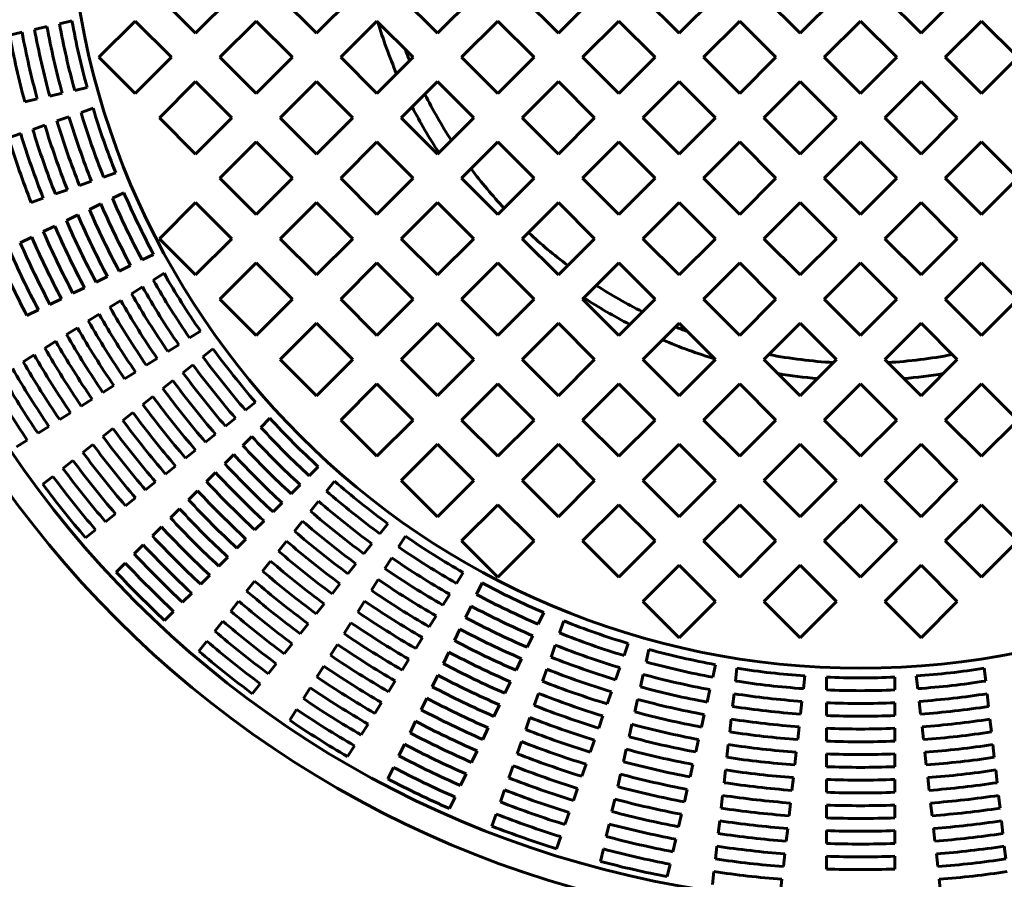
# Model space of a CAD drawing. Units: millimetres. Extents: x 43 to 235, y 1407 to 1617.
# Drawn here: x 69 to 83, y 1425 to 1437 of the extents above; entities that cross this region are included whole.
import ezdxf

# ---------------------------------------------------------------- set-up
doc = ezdxf.new("R2010")
doc.units = ezdxf.units.MM
doc.linetypes.add('K5LT_BASIC', pattern=[0])
doc.layers.add('Системный слой', color=7, linetype='Continuous')

msp = doc.modelspace()

# ---------------------------------------------------------------- linework, layer by layer
at = {"layer": 'Системный слой', "color": 150, "linetype": 'K5LT_BASIC', "lineweight": 60, "true_color": 0x0080ff}
for p, q in [((71.07, 1437.679), (71.6003, 1437.1487)), ((71.6003, 1437.1487), (72.1307, 1437.679)), ((72.8378, 1437.679), (73.3681, 1437.1487)), ((73.3681, 1437.1487), (73.8984, 1437.679)), ((74.6055, 1437.679), (75.1359, 1437.1487)), ((75.1359, 1437.1487), (75.6662, 1437.679)), ((76.3733, 1437.679), (76.9036, 1437.1487)), ((76.9036, 1437.1487), (77.434, 1437.679)), ((78.1411, 1437.679), (78.6714, 1437.1487)), ((78.6714, 1437.1487), (79.2017, 1437.679)), ((79.9088, 1437.679), (80.4392, 1437.1487)), ((80.4392, 1437.1487), (80.9695, 1437.679)), ((81.6766, 1437.679), (82.2069, 1437.1487)), ((82.2069, 1437.1487), (82.7373, 1437.679)), ((69.7913, 1437.3276), (69.609, 1437.286)), ((70.7164, 1437.3255), (70.1861, 1436.7951)), ((71.2468, 1436.7951), (70.7164, 1437.3255)), ((72.4842, 1437.3255), (71.9539, 1436.7951)), ((73.0145, 1436.7951), (72.4842, 1437.3255)), ((74.252, 1437.3255), (73.7216, 1436.7951)), ((74.7823, 1436.7951), (74.252, 1437.3255)), ((76.0197, 1437.3255), (75.4894, 1436.7951)), ((76.5501, 1436.7951), (76.0197, 1437.3255)), ((77.7875, 1437.3255), (77.2572, 1436.7951)), ((78.3178, 1436.7951), (77.7875, 1437.3255)), ((79.5553, 1437.3255), (79.0249, 1436.7951)), ((80.0856, 1436.7951), (79.5553, 1437.3255)), ((81.323, 1437.3255), (80.7927, 1436.7951)), ((81.8534, 1436.7951), (81.323, 1437.3255)), ((83.0908, 1437.3255), (82.5605, 1436.7951)), ((83.6211, 1436.7951), (83.0908, 1437.3255)), ((69.062, 1437.1611), (68.8797, 1437.1195)), ((69.4266, 1437.2444), (69.2443, 1437.2027)), ((70.1861, 1436.7951), (70.7164, 1436.2648)), ((70.7164, 1436.2648), (71.2468, 1436.7951)), ((71.9539, 1436.7951), (72.4842, 1436.2648)), ((72.4842, 1436.2648), (73.0145, 1436.7951)), ((73.7216, 1436.7951), (74.252, 1436.2648)), ((74.252, 1436.2648), (74.7823, 1436.7951)), ((75.4894, 1436.7951), (76.0197, 1436.2648)), ((76.0197, 1436.2648), (76.5501, 1436.7951)), ((77.2572, 1436.7951), (77.7875, 1436.2648)), ((77.7875, 1436.2648), (78.3178, 1436.7951)), ((79.0249, 1436.7951), (79.5553, 1436.2648)), ((79.5553, 1436.2648), (80.0856, 1436.7951)), ((80.7927, 1436.7951), (81.323, 1436.2648)), ((81.323, 1436.2648), (81.8534, 1436.7951)), ((82.5605, 1436.7951), (83.0908, 1436.2648)), ((83.0908, 1436.2648), (83.6211, 1436.7951)), ((71.6003, 1436.4416), (71.07, 1435.9112)), ((72.1307, 1435.9112), (71.6003, 1436.4416)), ((73.3681, 1436.4416), (72.8378, 1435.9112)), ((73.8984, 1435.9112), (73.3681, 1436.4416)), ((75.1359, 1436.4416), (74.6055, 1435.9112)), ((75.6662, 1435.9112), (75.1359, 1436.4416)), ((76.9036, 1436.4416), (76.3733, 1435.9112)), ((77.434, 1435.9112), (76.9036, 1436.4416)), ((78.6714, 1436.4416), (78.1411, 1435.9112)), ((79.2017, 1435.9112), (78.6714, 1436.4416)), ((80.4392, 1436.4416), (79.9088, 1435.9112)), ((80.9695, 1435.9112), (80.4392, 1436.4416)), ((82.2069, 1436.4416), (81.6766, 1435.9112)), ((82.7373, 1435.9112), (82.2069, 1436.4416)), ((69.6492, 1436.2694), (69.4668, 1436.2278)), ((70.0138, 1436.3527), (69.8315, 1436.311)), ((69.2845, 1436.1862), (69.1022, 1436.1446)), ((70.1011, 1436.0498), (69.9246, 1435.988)), ((69.748, 1435.9262), (69.5715, 1435.8645)), ((71.07, 1435.9112), (71.6003, 1435.3809)), ((71.6003, 1435.3809), (72.1307, 1435.9112)), ((72.8378, 1435.9112), (73.3681, 1435.3809)), ((73.3681, 1435.3809), (73.8984, 1435.9112)), ((74.6055, 1435.9112), (75.1359, 1435.3809)), ((75.1359, 1435.3809), (75.6662, 1435.9112)), ((76.3733, 1435.9112), (76.9036, 1435.3809)), ((76.9036, 1435.3809), (77.434, 1435.9112)), ((78.1411, 1435.9112), (78.6714, 1435.3809)), ((78.6714, 1435.3809), (79.2017, 1435.9112)), ((79.9088, 1435.9112), (80.4392, 1435.3809)), ((80.4392, 1435.3809), (80.9695, 1435.9112)), ((81.6766, 1435.9112), (82.2069, 1435.3809)), ((82.2069, 1435.3809), (82.7373, 1435.9112)), ((69.395, 1435.8027), (69.2185, 1435.7409)), ((69.042, 1435.6792), (68.8655, 1435.6174)), ((72.4842, 1435.5577), (71.9539, 1435.0274)), ((73.0145, 1435.0274), (72.4842, 1435.5577)), ((74.252, 1435.5577), (73.7216, 1435.0274)), ((74.7823, 1435.0274), (74.252, 1435.5577)), ((76.0197, 1435.5577), (75.4894, 1435.0274)), ((76.5501, 1435.0274), (76.0197, 1435.5577)), ((77.7875, 1435.5577), (77.2572, 1435.0274)), ((78.3178, 1435.0274), (77.7875, 1435.5577)), ((79.5553, 1435.5577), (79.0249, 1435.0274)), ((80.0856, 1435.0274), (79.5553, 1435.5577)), ((81.323, 1435.5577), (80.7927, 1435.0274)), ((81.8534, 1435.0274), (81.323, 1435.5577)), ((83.0908, 1435.5577), (82.5605, 1435.0274)), ((83.6211, 1435.0274), (83.0908, 1435.5577)), ((70.0783, 1434.9823), (69.9018, 1434.9206)), ((70.4314, 1435.1059), (70.2548, 1435.0441)), ((71.9539, 1435.0274), (72.4842, 1434.497)), ((72.4842, 1434.497), (73.0145, 1435.0274)), ((73.7216, 1435.0274), (74.252, 1434.497)), ((74.252, 1434.497), (74.7823, 1435.0274)), ((75.4894, 1435.0274), (76.0197, 1434.497)), ((76.0197, 1434.497), (76.5501, 1435.0274)), ((77.2572, 1435.0274), (77.7875, 1434.497)), ((77.7875, 1434.497), (78.3178, 1435.0274)), ((79.0249, 1435.0274), (79.5553, 1434.497)), ((79.5553, 1434.497), (80.0856, 1435.0274)), ((80.7927, 1435.0274), (81.323, 1434.497)), ((81.323, 1434.497), (81.8534, 1435.0274)), ((82.5605, 1435.0274), (83.0908, 1434.497)), ((83.0908, 1434.497), (83.6211, 1435.0274)), ((69.7253, 1434.8588), (69.5488, 1434.797)), ((69.3723, 1434.7353), (69.1958, 1434.6735)), ((70.552, 1434.8147), (70.3835, 1434.7335)), ((70.215, 1434.6524), (70.0465, 1434.5712)), ((71.6003, 1434.6738), (71.07, 1434.1435)), ((72.1307, 1434.1435), (71.6003, 1434.6738)), ((73.3681, 1434.6738), (72.8378, 1434.1435)), ((73.8984, 1434.1435), (73.3681, 1434.6738)), ((75.1359, 1434.6738), (74.6055, 1434.1435)), ((75.6662, 1434.1435), (75.1359, 1434.6738)), ((76.9036, 1434.6738), (76.3733, 1434.1435)), ((77.434, 1434.1435), (76.9036, 1434.6738)), ((78.6714, 1434.6738), (78.1411, 1434.1435)), ((79.2017, 1434.1435), (78.6714, 1434.6738)), ((80.4392, 1434.6738), (79.9088, 1434.1435)), ((80.9695, 1434.1435), (80.4392, 1434.6738)), ((82.2069, 1434.6738), (81.6766, 1434.1435)), ((82.7373, 1434.1435), (82.2069, 1434.6738)), ((69.878, 1434.4901), (69.7095, 1434.409)), ((69.541, 1434.3278), (69.3726, 1434.2467)), ((69.2041, 1434.1655), (69.0356, 1434.0844)), ((71.07, 1434.1435), (71.6003, 1433.6131)), ((71.6003, 1433.6131), (72.1307, 1434.1435)), ((72.8378, 1434.1435), (73.3681, 1433.6131)), ((73.3681, 1433.6131), (73.8984, 1434.1435)), ((74.6055, 1434.1435), (75.1359, 1433.6131)), ((75.1359, 1433.6131), (75.6662, 1434.1435)), ((76.3733, 1434.1435), (76.9036, 1433.6131)), ((76.9036, 1433.6131), (77.434, 1434.1435)), ((78.1411, 1434.1435), (78.6714, 1433.6131)), ((78.6714, 1433.6131), (79.2017, 1434.1435)), ((79.9088, 1434.1435), (80.4392, 1433.6131)), ((80.4392, 1433.6131), (80.9695, 1434.1435)), ((81.6766, 1434.1435), (82.2069, 1433.6131)), ((82.2069, 1433.6131), (82.7373, 1434.1435)), ((70.9859, 1433.9137), (70.8174, 1433.8325)), ((70.6489, 1433.7514), (70.4804, 1433.6703)), ((72.4842, 1433.7899), (71.9539, 1433.2596)), ((73.0145, 1433.2596), (72.4842, 1433.7899)), ((74.252, 1433.7899), (73.7216, 1433.2596)), ((74.7823, 1433.2596), (74.252, 1433.7899)), ((76.0197, 1433.7899), (75.4894, 1433.2596)), ((76.5501, 1433.2596), (76.0197, 1433.7899)), ((77.7875, 1433.7899), (77.2572, 1433.2596)), ((78.3178, 1433.2596), (77.7875, 1433.7899)), ((79.5553, 1433.7899), (79.0249, 1433.2596)), ((80.0856, 1433.2596), (79.5553, 1433.7899)), ((81.323, 1433.7899), (80.7927, 1433.2596)), ((81.8534, 1433.2596), (81.323, 1433.7899)), ((83.0908, 1433.7899), (82.5605, 1433.2596)), ((83.6211, 1433.2596), (83.0908, 1433.7899)), ((70.3119, 1433.5891), (70.1434, 1433.508)), ((71.1384, 1433.6378), (70.98, 1433.5383)), ((69.9749, 1433.4268), (69.8064, 1433.3457)), ((70.8216, 1433.4388), (70.6633, 1433.3393)), ((69.638, 1433.2646), (69.4695, 1433.1834)), ((70.5049, 1433.2398), (70.3466, 1433.1403)), ((71.9539, 1433.2596), (72.4842, 1432.7293)), ((72.4842, 1432.7293), (73.0145, 1433.2596)), ((73.7216, 1433.2596), (74.252, 1432.7293)), ((74.252, 1432.7293), (74.7823, 1433.2596)), ((75.4894, 1433.2596), (76.0197, 1432.7293)), ((76.0197, 1432.7293), (76.5501, 1433.2596)), ((77.2572, 1433.2596), (77.7875, 1432.7293)), ((77.7875, 1432.7293), (78.3178, 1433.2596)), ((79.0249, 1433.2596), (79.5553, 1432.7293)), ((79.5553, 1432.7293), (80.0856, 1433.2596)), ((80.7927, 1433.2596), (81.323, 1432.7293)), ((81.323, 1432.7293), (81.8534, 1433.2596)), ((82.5605, 1433.2596), (83.0908, 1432.7293)), ((83.0908, 1432.7293), (83.6211, 1433.2596)), ((69.301, 1433.1023), (69.1326, 1433.0212)), ((70.1883, 1433.0408), (70.0299, 1432.9413)), ((69.8716, 1432.8419), (69.7133, 1432.7424)), ((73.3681, 1432.906), (72.8378, 1432.3757)), ((73.8984, 1432.3757), (73.3681, 1432.906)), ((75.1359, 1432.906), (74.6055, 1432.3757)), ((75.6662, 1432.3757), (75.1359, 1432.906)), ((76.9036, 1432.906), (76.3733, 1432.3757)), ((77.434, 1432.3757), (76.9036, 1432.906)), ((78.6714, 1432.906), (78.1411, 1432.3757)), ((79.2017, 1432.3757), (78.6714, 1432.906)), ((80.4392, 1432.906), (79.9088, 1432.3757)), ((80.9695, 1432.3757), (80.4392, 1432.906)), ((82.2069, 1432.906), (81.6766, 1432.3757)), ((82.7373, 1432.3757), (82.2069, 1432.906)), ((71.6704, 1432.7911), (71.512, 1432.6916)), ((69.5549, 1432.6429), (69.3966, 1432.5434)), ((71.3537, 1432.5921), (71.1953, 1432.4926)), ((71.8528, 1432.534), (71.7066, 1432.4174)), ((69.2383, 1432.4439), (69.08, 1432.3445)), ((71.037, 1432.3931), (70.8786, 1432.2936)), ((72.8378, 1432.3757), (73.3681, 1431.8454)), ((73.3681, 1431.8454), (73.8984, 1432.3757)), ((74.6055, 1432.3757), (75.1359, 1431.8454)), ((75.1359, 1431.8454), (75.6662, 1432.3757)), ((76.3733, 1432.3757), (76.9036, 1431.8454)), ((76.9036, 1431.8454), (77.434, 1432.3757)), ((78.1411, 1432.3757), (78.6714, 1431.8454)), ((78.6714, 1431.8454), (79.2017, 1432.3757)), ((79.9088, 1432.3757), (80.4392, 1431.8454)), ((80.4392, 1431.8454), (80.9695, 1432.3757)), ((81.6766, 1432.3757), (82.2069, 1431.8454)), ((82.2069, 1431.8454), (82.7373, 1432.3757)), ((71.5603, 1432.3008), (71.4141, 1432.1842)), ((70.7203, 1432.1941), (70.562, 1432.0946)), ((70.4036, 1431.9951), (70.2453, 1431.8957)), ((71.2679, 1432.0676), (71.1217, 1431.951)), ((74.252, 1432.0222), (73.7216, 1431.4918)), ((74.7823, 1431.4918), (74.252, 1432.0222)), ((76.0197, 1432.0222), (75.4894, 1431.4918)), ((76.5501, 1431.4918), (76.0197, 1432.0222)), ((77.7875, 1432.0222), (77.2572, 1431.4918)), ((78.3178, 1431.4918), (77.7875, 1432.0222)), ((79.5553, 1432.0222), (79.0249, 1431.4918)), ((80.0856, 1431.4918), (79.5553, 1432.0222)), ((81.323, 1432.0222), (80.7927, 1431.4918)), ((81.8534, 1431.4918), (81.323, 1432.0222)), ((83.0908, 1432.0222), (82.5605, 1431.4918)), ((83.6211, 1431.4918), (83.0908, 1432.0222)), ((70.9755, 1431.8344), (70.8293, 1431.7178)), ((70.087, 1431.7962), (69.9287, 1431.6967)), ((72.4763, 1431.7522), (72.3301, 1431.6356)), ((69.7703, 1431.5972), (69.612, 1431.4977)), ((70.6831, 1431.6012), (70.5369, 1431.4846)), ((72.1838, 1431.519), (72.0376, 1431.4024)), ((72.6863, 1431.5172), (72.5541, 1431.3849)), ((69.4537, 1431.3983), (69.2954, 1431.2988)), ((70.3907, 1431.3681), (70.2445, 1431.2515)), ((73.7216, 1431.4918), (74.252, 1430.9615)), ((74.252, 1430.9615), (74.7823, 1431.4918)), ((75.4894, 1431.4918), (76.0197, 1430.9615)), ((76.0197, 1430.9615), (76.5501, 1431.4918)), ((77.2572, 1431.4918), (77.7875, 1430.9615)), ((77.7875, 1430.9615), (78.3178, 1431.4918)), ((79.0249, 1431.4918), (79.5553, 1430.9615)), ((79.5553, 1430.9615), (80.0856, 1431.4918)), ((80.7927, 1431.4918), (81.323, 1430.9615)), ((81.323, 1430.9615), (81.8534, 1431.4918)), ((82.5605, 1431.4918), (83.0908, 1430.9615)), ((83.0908, 1430.9615), (83.6211, 1431.4918)), ((71.8914, 1431.2858), (71.7452, 1431.1692)), ((72.4218, 1431.2527), (72.2896, 1431.1204)), ((69.1371, 1431.1993), (68.9788, 1431.0998)), ((70.0984, 1431.1349), (69.9522, 1431.0183)), ((75.1359, 1431.1383), (74.6055, 1430.6079)), ((75.6662, 1430.6079), (75.1359, 1431.1383)), ((76.9036, 1431.1383), (76.3733, 1430.6079)), ((77.434, 1430.6079), (76.9036, 1431.1383)), ((78.6714, 1431.1383), (78.1411, 1430.6079)), ((79.2017, 1430.6079), (78.6714, 1431.1383)), ((80.4392, 1431.1383), (79.9088, 1430.6079)), ((80.9695, 1430.6079), (80.4392, 1431.1383)), ((82.2069, 1431.1383), (81.6766, 1430.6079)), ((82.7373, 1430.6079), (82.2069, 1431.1383)), ((71.599, 1431.0526), (71.4528, 1430.936)), ((72.1574, 1430.9882), (72.0251, 1430.856)), ((69.806, 1430.9018), (69.6598, 1430.7852)), ((71.3066, 1430.8194), (71.1604, 1430.7028)), ((73.3934, 1430.81), (73.2612, 1430.6778)), ((69.5136, 1430.6686), (69.3675, 1430.552)), ((71.8929, 1430.7237), (71.7607, 1430.5915)), ((71.0142, 1430.5862), (70.868, 1430.4697)), ((73.1289, 1430.5456), (72.9967, 1430.4133)), ((73.6285, 1430.6), (73.5119, 1430.4538)), ((74.6055, 1430.6079), (75.1359, 1430.0776)), ((75.1359, 1430.0776), (75.6662, 1430.6079)), ((76.3733, 1430.6079), (76.9036, 1430.0776)), ((76.9036, 1430.0776), (77.434, 1430.6079)), ((78.1411, 1430.6079), (78.6714, 1430.0776)), ((78.6714, 1430.0776), (79.2017, 1430.6079)), ((79.9088, 1430.6079), (80.4392, 1430.0776)), ((80.4392, 1430.0776), (80.9695, 1430.6079)), ((81.6766, 1430.6079), (82.2069, 1430.0776)), ((82.2069, 1430.0776), (82.7373, 1430.6079)), ((71.6284, 1430.4593), (71.4962, 1430.3271)), ((70.7218, 1430.3531), (70.5757, 1430.2365)), ((72.8645, 1430.2811), (72.7322, 1430.1488)), ((73.3952, 1430.3076), (73.2786, 1430.1614)), ((76.0197, 1430.2544), (75.4894, 1429.7241)), ((76.5501, 1429.7241), (76.0197, 1430.2544)), ((77.7875, 1430.2544), (77.2572, 1429.7241)), ((78.3178, 1429.7241), (77.7875, 1430.2544)), ((79.5553, 1430.2544), (79.0249, 1429.7241)), ((80.0856, 1429.7241), (79.5553, 1430.2544)), ((81.323, 1430.2544), (80.7927, 1429.7241)), ((81.8534, 1429.7241), (81.323, 1430.2544)), ((83.0908, 1430.2544), (82.5605, 1429.7241)), ((83.6211, 1429.7241), (83.0908, 1430.2544)), ((70.4295, 1430.1199), (70.2833, 1430.0033)), ((71.364, 1430.1948), (71.2318, 1430.0626)), ((71.0996, 1429.9304), (70.9674, 1429.7982)), ((72.6, 1430.0166), (72.4678, 1429.8844)), ((73.162, 1430.0151), (73.0454, 1429.8689)), ((74.4103, 1429.9765), (74.2937, 1429.8303)), ((70.1371, 1429.8868), (69.9909, 1429.7702)), ((74.6674, 1429.7941), (74.5679, 1429.6358)), ((70.8351, 1429.666), (70.7029, 1429.5338)), ((72.3355, 1429.7522), (72.2033, 1429.6199)), ((72.9289, 1429.7227), (72.8123, 1429.5765)), ((74.1771, 1429.6841), (74.0605, 1429.5379)), ((75.4894, 1429.7241), (76.0197, 1429.1937)), ((76.0197, 1429.1937), (76.5501, 1429.7241)), ((77.2572, 1429.7241), (77.7875, 1429.1937)), ((77.7875, 1429.1937), (78.3178, 1429.7241)), ((79.0249, 1429.7241), (79.5553, 1429.1937)), ((79.5553, 1429.1937), (80.0856, 1429.7241)), ((80.7927, 1429.7241), (81.323, 1429.1937)), ((81.323, 1429.1937), (81.8534, 1429.7241)), ((82.5605, 1429.7241), (83.0908, 1429.1937)), ((83.0908, 1429.1937), (83.6211, 1429.7241)), ((70.5707, 1429.4016), (70.4385, 1429.2694)), ((72.0711, 1429.4877), (71.9389, 1429.3555)), ((72.6957, 1429.4303), (72.5791, 1429.2841)), ((73.9439, 1429.3917), (73.8273, 1429.2454)), ((74.4684, 1429.4774), (74.3689, 1429.319)), ((78.6714, 1429.3705), (78.1411, 1428.8402)), ((79.2017, 1428.8402), (78.6714, 1429.3705)), ((80.4392, 1429.3705), (79.9088, 1428.8402)), ((80.9695, 1428.8402), (80.4392, 1429.3705)), ((82.2069, 1429.3705), (81.6766, 1428.8402)), ((82.7373, 1428.8402), (82.2069, 1429.3705)), ((71.8067, 1429.2233), (71.6745, 1429.0911)), ((75.5141, 1429.2621), (75.4146, 1429.1037)), ((72.4625, 1429.1379), (72.3459, 1428.9918)), ((73.7107, 1429.0992), (73.5941, 1428.953)), ((74.2694, 1429.1607), (74.1699, 1429.0024)), ((75.79, 1429.1096), (75.7088, 1428.9411)), ((71.5423, 1428.9589), (71.41, 1428.8267)), ((75.3151, 1428.9454), (75.2156, 1428.787)), ((72.2293, 1428.8456), (72.1128, 1428.6994)), ((73.4775, 1428.8068), (73.3609, 1428.6606)), ((74.0704, 1428.844), (73.9709, 1428.6857)), ((78.1411, 1428.8402), (78.6714, 1428.3098)), ((78.6714, 1428.3098), (79.2017, 1428.8402)), ((79.9088, 1428.8402), (80.4392, 1428.3098)), ((80.4392, 1428.3098), (80.9695, 1428.8402)), ((81.6766, 1428.8402), (82.2069, 1428.3098)), ((82.2069, 1428.3098), (82.7373, 1428.8402)), ((71.2778, 1428.6945), (71.1456, 1428.5623)), ((75.6277, 1428.7726), (75.5465, 1428.6041)), ((76.6909, 1428.6757), (76.6098, 1428.5072)), ((71.9962, 1428.5532), (71.8796, 1428.407)), ((73.2443, 1428.5145), (73.1278, 1428.3683)), ((73.8714, 1428.5274), (73.7719, 1428.369)), ((75.1161, 1428.6287), (75.0166, 1428.4703)), ((76.9822, 1428.5551), (76.9204, 1428.3786)), ((75.4654, 1428.4356), (75.3843, 1428.2671)), ((71.763, 1428.2608), (71.6465, 1428.1147)), ((73.0112, 1428.2221), (72.8946, 1428.0759)), ((73.6724, 1428.2107), (73.573, 1428.0524)), ((74.9171, 1428.312), (74.8176, 1428.1537)), ((76.5286, 1428.3387), (76.4475, 1428.1702)), ((76.8586, 1428.202), (76.7968, 1428.0255)), ((77.926, 1428.2248), (77.8643, 1428.0483)), ((75.3031, 1428.0986), (75.222, 1427.9302)), ((78.2289, 1428.1376), (78.1873, 1427.9552)), ((72.778, 1427.9297), (72.6614, 1427.7835)), ((74.7181, 1427.9953), (74.6186, 1427.837)), ((76.3664, 1428.0017), (76.2852, 1427.8332)), ((79.2039, 1427.915), (79.1622, 1427.7327)), ((73.4735, 1427.8941), (73.374, 1427.7357)), ((76.7351, 1427.849), (76.6733, 1427.6725)), ((77.8025, 1427.8718), (77.7407, 1427.6952)), ((78.1457, 1427.7729), (78.1041, 1427.5906)), ((79.5146, 1427.8622), (79.4937, 1427.6764)), ((83.1315, 1427.8622), (83.1524, 1427.6764)), ((72.5449, 1427.6374), (72.4283, 1427.4912)), ((74.5192, 1427.6787), (74.4197, 1427.5203)), ((75.1408, 1427.7617), (75.0597, 1427.5932)), ((76.2041, 1427.6648), (76.123, 1427.4963)), ((80.5083, 1427.7503), (80.4874, 1427.5644)), ((80.823, 1427.7326), (80.823, 1427.5456)), ((81.823, 1427.7326), (81.823, 1427.5456)), ((82.1378, 1427.7503), (82.1587, 1427.5644)), ((73.2745, 1427.5774), (73.1751, 1427.4191)), ((76.6116, 1427.496), (76.5498, 1427.3195)), ((77.679, 1427.5187), (77.6172, 1427.3422)), ((79.1206, 1427.5504), (79.079, 1427.368)), ((79.4727, 1427.4905), (79.4518, 1427.3047)), ((83.1734, 1427.4905), (83.1943, 1427.3047)), ((74.3202, 1427.362), (74.2207, 1427.2037)), ((74.9786, 1427.4248), (74.8975, 1427.2563)), ((78.0625, 1427.4082), (78.0209, 1427.2259)), ((80.4664, 1427.3786), (80.4455, 1427.1927)), ((80.823, 1427.3586), (80.823, 1427.1715)), ((81.823, 1427.3586), (81.823, 1427.1715)), ((82.1796, 1427.3786), (82.2006, 1427.1927)), ((73.0756, 1427.2608), (72.9761, 1427.1025)), ((76.0418, 1427.3278), (75.9607, 1427.1593)), ((74.8163, 1427.0878), (74.7352, 1426.9194)), ((76.488, 1427.143), (76.4263, 1426.9665)), ((77.5554, 1427.1657), (77.4937, 1426.9892)), ((79.0374, 1427.1857), (78.9958, 1427.0034)), ((79.4309, 1427.1189), (79.4099, 1426.933)), ((83.2152, 1427.1189), (83.2362, 1426.933)), ((74.1213, 1427.0454), (74.0218, 1426.8871)), ((75.8796, 1426.9909), (75.7984, 1426.8224)), ((77.9792, 1427.0436), (77.9376, 1426.8613)), ((80.4246, 1427.0069), (80.4036, 1426.8211)), ((80.823, 1426.9845), (80.823, 1426.7975)), ((81.823, 1426.9845), (81.823, 1426.7975)), ((82.2215, 1427.0069), (82.2425, 1426.8211)), ((76.3645, 1426.79), (76.3028, 1426.6135)), ((77.4319, 1426.8127), (77.3702, 1426.6362)), ((78.9542, 1426.8211), (78.9126, 1426.6388)), ((73.9223, 1426.7288), (73.8228, 1426.5705)), ((74.6541, 1426.7509), (74.573, 1426.5825)), ((75.7173, 1426.6539), (75.6362, 1426.4855)), ((77.896, 1426.679), (77.8544, 1426.4967)), ((79.389, 1426.7472), (79.368, 1426.5614)), ((80.3827, 1426.6352), (80.3618, 1426.4494)), ((82.2634, 1426.6352), (82.2843, 1426.4494)), ((83.2571, 1426.7472), (83.278, 1426.5614)), ((80.823, 1426.6105), (80.823, 1426.4235)), ((81.823, 1426.6105), (81.823, 1426.4235)), ((74.4918, 1426.414), (74.4107, 1426.2456)), ((76.241, 1426.437), (76.1793, 1426.2605)), ((77.3084, 1426.4597), (77.2466, 1426.2832)), ((78.871, 1426.4565), (78.8293, 1426.2742)), ((79.3471, 1426.3756), (79.3262, 1426.1898)), ((83.299, 1426.3756), (83.3199, 1426.1898)), ((75.5551, 1426.317), (75.4739, 1426.1486)), ((77.8128, 1426.3144), (77.7712, 1426.1321)), ((80.3408, 1426.2636), (80.3199, 1426.0778)), ((80.823, 1426.2365), (80.823, 1426.0495)), ((81.823, 1426.2365), (81.823, 1426.0495)), ((82.3053, 1426.2636), (82.3262, 1426.0778)), ((76.1175, 1426.0841), (76.0557, 1425.9076)), ((77.1849, 1426.1067), (77.1231, 1425.9303)), ((78.7877, 1426.0919), (78.7461, 1425.9096)), ((75.3928, 1425.9801), (75.3117, 1425.8117)), ((77.7296, 1425.9498), (77.688, 1425.7675)), ((79.3052, 1426.0039), (79.2843, 1425.8181)), ((83.3409, 1426.0039), (83.3618, 1425.8181)), ((77.0614, 1425.7538), (76.9996, 1425.5773)), ((80.299, 1425.892), (80.278, 1425.7062)), ((80.823, 1425.8626), (80.823, 1425.6756)), ((81.823, 1425.8626), (81.823, 1425.6756)), ((82.3471, 1425.892), (82.3681, 1425.7062)), ((75.994, 1425.7311), (75.9322, 1425.5546)), ((78.7045, 1425.7273), (78.6629, 1425.545)), ((79.2634, 1425.6323), (79.2424, 1425.4465)), ((83.3827, 1425.6323), (83.4037, 1425.4465)), ((77.6464, 1425.5852), (77.6048, 1425.403)), ((80.2571, 1425.5204), (80.2361, 1425.3346)), ((80.823, 1425.4886), (80.823, 1425.3016)), ((81.823, 1425.4886), (81.823, 1425.3016)), ((82.389, 1425.5204), (82.4099, 1425.3346)), ((76.9379, 1425.4008), (76.8761, 1425.2243)), ((78.6213, 1425.3627), (78.5797, 1425.1804)), ((77.5632, 1425.2207), (77.5216, 1425.0384)), ((79.2215, 1425.2607), (79.2006, 1425.0749)), ((83.4246, 1425.2607), (83.4455, 1425.0749)), ((80.2152, 1425.1488), (80.1943, 1424.963)), ((80.823, 1425.1146), (80.823, 1424.9277)), ((81.823, 1425.1146), (81.823, 1424.9277)), ((82.4309, 1425.1488), (82.4518, 1424.963)), ((78.5381, 1424.9982), (78.4965, 1424.8159)), ((79.1796, 1424.8892), (79.1587, 1424.7034)), ((80.1733, 1424.7772), (80.1524, 1424.5914)), ((82.4727, 1424.7772), (82.4937, 1424.5914))]:
    msp.add_line(p, q, dxfattribs=at)
for radius in [15.375, 15.375, 15, 11.5837]:
    msp.add_circle((81.323, 1439.4468), radius, dxfattribs=at)
for radius, start, end in [(11.9117, 190.45141, 195.26287), (11.7248, 190.41305, 195.30123), (7.3751, 196.80426, 203.10703), (12.4723, 190.5596, 195.15468), (12.2854, 190.52464, 195.18965), (12.0986, 190.48859, 195.22569), (12.6591, 190.59353, 195.12075), (7.125, 200.82242, 202.29635), (7.125, 206.59153, 212.84681), (11.9117, 196.87999, 201.69144), (11.7248, 196.84162, 201.72981), (7.3751, 207.2371, 213.26498), (12.2854, 196.95321, 201.61822), (12.0986, 196.91716, 201.65427), (12.6591, 197.0221, 201.54933), (12.4723, 196.98817, 201.58326), (13.0328, 197.08704, 201.48438), (12.846, 197.05505, 201.51638), (7.125, 216.93185, 222.98921), (11.9117, 203.30856, 208.12001), (11.7248, 203.27019, 208.15838), (12.2854, 203.38178, 208.04679), (12.0986, 203.34573, 208.08284), (12.6591, 203.45067, 207.9779), (12.4723, 203.41674, 208.01183), (13.0328, 203.51562, 207.91296), (12.846, 203.48362, 207.94495), (13.2197, 203.54671, 207.88186), (7.125, 227.01079, 233.06815), (13.5934, 203.60633, 207.82224), (13.4066, 203.57693, 207.85164), (13.7803, 203.63492, 207.79365), (11.9117, 209.73713, 214.54859), (11.7248, 209.69877, 214.58695), (12.0986, 209.77431, 214.51141), (7.125, 237.15319, 243.40847), (12.4723, 209.84532, 214.4404), (12.2854, 209.81035, 214.47536), (7.3751, 236.73502, 242.7629), (12.6591, 209.87925, 214.40647), (12.846, 209.91219, 214.37352), (13.2197, 209.97528, 214.31043), (13.0328, 209.94419, 214.34153), (7.125, 247.70365, 249.17758), (13.4066, 210.00551, 214.28021), (7.3751, 246.89297, 253.19574), (13.7803, 210.0635, 214.22222), (13.5934, 210.0349, 214.25081), (11.7248, 216.12734, 221.01552), (13.9671, 210.09133, 214.19439), (11.9117, 216.1657, 220.97716), (7.125, 259.1529, 266.8103), (7.125, 273.1897, 280.8471), (14.3408, 210.14481, 214.1409), (14.154, 210.11842, 214.16729), (12.0986, 216.20288, 220.93998), (14.5277, 210.17052, 214.1152), (12.2854, 216.23892, 220.90393), (7.3751, 260.55642, 265.09487), (7.3751, 274.90513, 279.44358), (14.7146, 210.19558, 214.09014), (12.6591, 216.30782, 220.83504), (12.4723, 216.27389, 220.86897), (12.846, 216.34076, 220.8021), (13.0328, 216.37276, 220.7701), (13.2197, 216.40385, 220.73901), (11.7248, 222.55591, 225), (13.5934, 216.46347, 220.67939), (13.4066, 216.43408, 220.70878), (11.9117, 222.59427, 225), (13.7803, 216.49207, 220.65079), (12.0986, 222.63145, 225), (13.9671, 216.5199, 220.62296), (12.2854, 222.66749, 225), (11.7248, 225, 227.44409), (14.154, 216.54699, 220.59586), (12.4723, 222.70246, 225), (11.9117, 225, 227.40573), (14.3408, 216.57338, 220.56948), (12.6591, 222.73639, 225), (12.0986, 225, 227.36855), (14.7146, 216.62415, 220.51871), (14.5277, 216.59909, 220.54377), (12.846, 222.76933, 225), (12.2854, 225, 227.33251), (14.9014, 216.64857, 220.49428), (13.0328, 222.80133, 225), (12.4723, 225, 227.29754), (11.7248, 228.98448, 233.87266), (13.2197, 222.83242, 225), (12.846, 225, 227.23067), (12.6591, 225, 227.26361), (11.9117, 229.02284, 233.8343), (13.4066, 222.86265, 225), (13.0328, 225, 227.19867), (12.0986, 229.06002, 233.79712), (13.5934, 222.89204, 225), (13.2197, 225, 227.16758), (12.2854, 229.09607, 233.76108), (13.9671, 222.94847, 225), (13.7803, 222.92064, 225), (13.4066, 225, 227.13735), (12.4723, 229.13103, 233.72611), (14.154, 222.97556, 225), (13.5934, 225, 227.10796), (12.6591, 229.16496, 233.69218), (11.7248, 235.41305, 240.30123), (14.3408, 223.00195, 225), (13.7803, 225, 227.07936), (12.846, 229.1979, 233.65924), (14.5277, 223.02766, 225), (13.9671, 225, 227.05153), (13.0328, 229.2299, 233.62724), (11.9117, 235.45141, 240.26287), (14.7146, 223.05272, 225), (14.154, 225, 227.02444), (13.2197, 229.26099, 233.59615), (12.0986, 235.48859, 240.22569), (14.9014, 223.07715, 225), (14.3408, 225, 226.99805), (13.4066, 229.29122, 233.56592), (12.2854, 235.52464, 240.18965), (14.5277, 225, 226.97234), (13.5934, 229.32061, 233.53653), (12.4723, 235.5596, 240.15468), (11.7248, 241.84162, 246.72981), (14.7146, 225, 226.94728), (13.7803, 229.34921, 233.50793), (12.6591, 235.59353, 240.12075), (11.9117, 241.87999, 246.69144), (14.9014, 225, 226.92285), (13.9671, 229.37704, 233.4801), (12.846, 235.62648, 240.08781), (14.154, 229.40414, 233.45301), (13.0328, 235.65847, 240.05581), (12.0986, 241.91716, 246.65427), (14.3408, 229.43052, 233.42662), (13.2197, 235.68957, 240.02472), (12.2854, 241.95321, 246.61822), (11.7248, 248.27019, 253.15838), (14.5277, 229.45623, 233.40091), (13.4066, 235.71979, 239.99449), (12.4723, 241.98817, 246.58326), (11.9117, 248.30856, 253.12001), (14.7146, 229.48129, 233.37585), (13.5934, 235.74919, 239.9651), (12.6591, 242.0221, 246.54933), (12.0986, 248.34573, 253.08284), (14.9014, 229.50572, 233.35143), (12.846, 242.05505, 246.51638), (11.7248, 254.69877, 259.58695), (13.7803, 235.77778, 239.9365), (13.0328, 242.08704, 246.48438), (12.2854, 248.38178, 253.04679), (11.9117, 254.73713, 259.54859), (13.9671, 235.80561, 239.90867), (12.4723, 248.41674, 253.01183), (12.0986, 254.77431, 259.51141), (11.7248, 261.12734, 266.01552), (11.7248, 273.98448, 278.87266), (14.154, 235.83271, 239.88158), (13.2197, 242.11814, 246.45329), (12.6591, 248.45067, 252.9779), (11.9117, 261.1657, 265.97716), (11.7248, 267.55591, 272.44409), (11.9117, 274.02284, 278.8343), (14.3408, 235.8591, 239.85519), (13.4066, 242.14836, 246.42307), (12.846, 248.48362, 252.94495), (12.2854, 254.81035, 259.47536), (12.0986, 261.20288, 265.93998), (11.9117, 267.59427, 272.40573), (12.0986, 274.06002, 278.79712), (14.5277, 235.8848, 239.82948), (13.5934, 242.17776, 246.39367), (12.4723, 254.84532, 259.4404), (12.0986, 267.63145, 272.36855), (14.7146, 235.90986, 239.80442), (13.7803, 242.20635, 246.36508), (13.0328, 248.51562, 252.91296), (12.6591, 254.87925, 259.40647), (12.2854, 261.23892, 265.90393), (12.2854, 274.09607, 278.76108), (14.9014, 235.93429, 239.78), (13.9671, 242.23418, 246.33725), (13.2197, 248.54671, 252.88186), (12.4723, 261.27389, 265.86897), (12.2854, 267.66749, 272.33251), (12.4723, 274.13103, 278.72611), (14.154, 242.26128, 246.31015), (13.4066, 248.57693, 252.85164), (12.846, 254.91219, 259.37352), (12.6591, 261.30782, 265.83504), (12.4723, 267.70246, 272.29754), (12.6591, 274.16496, 278.69218), (13.5934, 248.60633, 252.82224), (13.0328, 254.94419, 259.34153), (12.6591, 267.73639, 272.26361), (14.3408, 242.28767, 246.28376), (13.2197, 254.97528, 259.31043), (12.846, 261.34076, 265.8021), (12.846, 274.1979, 278.65924), (14.5277, 242.31338, 246.25805), (13.7803, 248.63492, 252.79365), (13.4066, 255.00551, 259.28021), (13.0328, 261.37276, 265.7701), (12.846, 267.76933, 272.23067), (13.0328, 274.2299, 278.62724), (14.7146, 242.33843, 246.233), (13.9671, 248.66275, 252.76582), (13.2197, 261.40385, 265.73901), (13.0328, 267.80133, 272.19867), (13.2197, 274.26099, 278.59615), (14.9014, 242.36286, 246.20857), (14.154, 248.68985, 252.73872), (13.5934, 255.0349, 259.25081), (13.4066, 261.43408, 265.70878), (13.2197, 267.83242, 272.16758), (13.4066, 274.29122, 278.56592), (14.3408, 248.71624, 252.71233), (13.7803, 255.0635, 259.22222), (13.4066, 267.86265, 272.13735), (14.5277, 248.74195, 252.68662), (13.9671, 255.09133, 259.19439), (13.5934, 261.46347, 265.67939), (13.5934, 274.32061, 278.53653), (14.154, 255.11842, 259.16729), (13.7803, 261.49207, 265.65079), (13.5934, 267.89204, 272.10796), (13.7803, 274.34921, 278.50793), (14.7146, 248.767, 252.66157), (13.9671, 261.5199, 265.62296), (13.7803, 267.92064, 272.07936), (13.9671, 274.37704, 278.4801), (14.9014, 248.79143, 252.63714), (14.3408, 255.14481, 259.1409), (13.9671, 267.94847, 272.05153), (14.5277, 255.17052, 259.1152), (14.154, 261.54699, 265.59586), (14.154, 274.40414, 278.45301), (14.7146, 255.19558, 259.09014), (14.3408, 261.57338, 265.56948), (14.154, 267.97556, 272.02444), (14.3408, 274.43052, 278.42662), (20, 225.71622, 313.56746), (14.9014, 255.22, 259.06571), (14.5277, 261.59909, 265.54377), (14.3408, 268.00195, 271.99805), (14.5277, 274.45623, 278.40091), (14.7146, 261.62415, 265.51871), (14.5277, 268.02766, 271.97234), (14.7146, 274.48129, 278.37585)]:
    msp.add_arc((81.323, 1439.4468), radius, start, end, dxfattribs=at)

doc.saveas('drawing.dxf')
